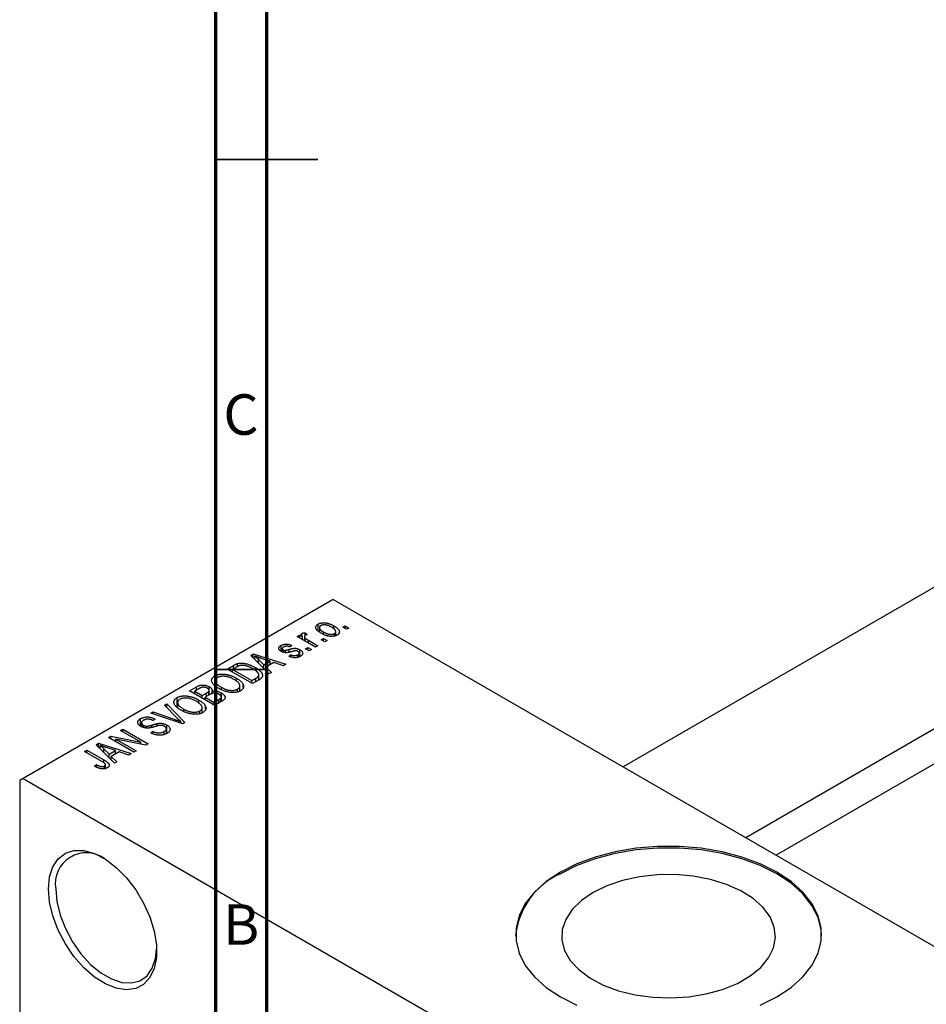
# Model space of a CAD drawing. Units: millimetres. Extents: x -4 to 459, y -25 to 292.
# Drawn here: x -4 to 85, y 66 to 162 of the extents above; entities that cross this region are included whole.
import ezdxf

# ---------------------------------------------------------------- set-up
doc = ezdxf.new("R2010")
doc.units = ezdxf.units.MM
doc.styles.add('SLDTEXTSTYLE0', font='TXT', dxfattribs={"width": 0.75})

msp = doc.modelspace()

# ---------------------------------------------------------------- linework, layer by layer
at = {"color": 7, "linetype": 'Continuous', "lineweight": 70}
for p, q in [((15, 5), (15, 292)), ((20, 10), (20, 287))]:
    msp.add_line(p, q, dxfattribs=at)
at = {"color": 7, "linetype": 'Continuous', "lineweight": 35}
for p, q in [((15, 148.5), (25, 148.5)), ((20, 148.5), (15, 148.5)), ((20, 98.5), (15, 98.5))]:
    msp.add_line(p, q, dxfattribs=at)
at = {"color": 7, "linetype": 'Continuous', "lineweight": 25}
for p, q in [((133.72, 134.407), (54.955, 88.948)), ((66.959, 82.021), (139.718, 124.014)), ((140.86, 121.23), (69.941, 80.299)), ((26.517, 105.361), (-3.889, 87.813)), ((26.517, 105.361), (116.319, 53.532)), ((25.022, 102.306), (25.022, 102.941)), ((25.149, 102.608), (25.149, 102.196)), ((26.562, 102.467), (26.562, 102.775)), ((27.449, 102.635), (27.674, 102.764)), ((27.802, 102.431), (27.449, 102.635)), ((27.674, 102.764), (28.027, 102.56)), ((27.674, 102.505), (27.674, 102.764)), ((28.027, 102.56), (27.802, 102.431)), ((22.981, 101.726), (23.206, 101.856)), ((24.781, 100.687), (22.981, 101.726)), ((23.206, 101.856), (23.493, 101.69)), ((23.206, 101.596), (23.206, 101.856)), ((23.442, 101.773), (23.442, 102.029)), ((23.493, 101.43), (23.493, 101.69)), ((23.676, 101.723), (23.676, 101.324)), ((23.747, 101.283), (23.747, 101.592)), ((23.752, 102.097), (23.945, 101.911)), ((23.752, 101.837), (23.752, 102.097)), ((25.327, 101.41), (25.552, 101.54)), ((25.681, 101.206), (25.327, 101.41)), ((25.551, 101.955), (25.551, 102.171)), ((25.552, 101.54), (25.906, 101.336)), ((25.552, 101.28), (25.552, 101.54)), ((26.635, 101.773), (26.635, 102.017)), ((26.758, 101.809), (26.758, 102.201)), ((21.399, 100.266), (21.399, 100.85)), ((21.506, 100.529), (21.506, 100.219)), ((21.593, 100.183), (21.593, 100.412)), ((22.435, 100.854), (22.242, 100.705)), ((23.235, 99.765), (23.235, 100.429)), ((23.785, 100.52), (24.01, 100.65)), ((24.138, 100.316), (23.785, 100.52)), ((24.01, 100.65), (24.363, 100.446)), ((24.01, 100.39), (24.01, 100.65)), ((24.073, 101.355), (25.006, 100.817)), ((24.363, 100.446), (24.138, 100.316)), ((25.006, 100.817), (24.781, 100.687)), ((25.906, 101.336), (25.681, 101.206)), ((18.427, 99.876), (18.663, 100.013)), ((20.217, 98.053), (18.427, 99.876)), ((18.663, 100.013), (21.856, 98.999)), ((18.663, 99.635), (18.663, 100.013)), ((18.819, 99.476), (18.819, 99.805)), ((19.184, 99.475), (19.695, 98.939)), ((19.184, 99.104), (19.184, 99.475)), ((20.321, 99.3), (19.455, 99.585)), ((21.815, 100.145), (21.815, 100.367)), ((22.145, 99.796), (22.338, 99.945)), ((22.338, 99.741), (22.338, 99.945)), ((23.031, 99.687), (23.031, 99.937)), ((23.177, 99.743), (23.177, 100.113)), ((16.103, 98.535), (16.734, 98.899)), ((18.578, 97.107), (16.103, 98.535)), ((17.015, 98.728), (16.617, 98.498)), ((16.617, 98.498), (18.513, 97.403)), ((16.617, 98.238), (16.617, 98.498)), ((17.135, 98.791), (17.135, 99.078)), ((18.837, 98.426), (18.837, 98.701)), ((19.695, 98.939), (20.321, 99.3)), ((19.695, 98.585), (19.695, 98.939)), ((20.686, 99.177), (19.908, 98.728)), ((19.908, 98.728), (20.453, 98.189)), ((19.908, 98.367), (19.908, 98.728)), ((20.321, 98.966), (20.321, 99.3)), ((21.621, 98.863), (20.686, 99.177)), ((21.856, 98.999), (21.621, 98.863)), ((14.883, 96.994), (14.883, 97.868)), ((17.021, 97.309), (17.021, 97.634)), ((18.513, 97.403), (18.918, 97.637)), ((19.214, 97.474), (19.214, 97.964)), ((20.453, 98.189), (20.217, 98.053)), ((12.407, 96.402), (13.106, 96.805)), ((13.313, 96.591), (12.921, 96.365)), ((13.106, 96.471), (13.106, 96.805)), ((14.347, 96), (14.347, 96.803)), ((14.946, 97.381), (14.946, 96.939)), ((15.545, 96.506), (15.545, 96.742)), ((17.13, 96.287), (17.13, 96.568)), ((17.351, 96.372), (17.351, 96.886)), ((17.687, 96.73), (17.687, 96.992)), ((18.513, 97.144), (18.513, 97.403)), ((19.237, 97.487), (18.578, 97.107)), ((11.187, 94.861), (11.187, 95.735)), ((14.881, 94.973), (12.407, 96.402)), ((12.921, 96.365), (13.66, 95.938)), ((12.921, 96.105), (12.921, 96.365)), ((13.66, 95.938), (14.082, 96.182)), ((13.66, 95.678), (13.66, 95.938)), ((14.393, 96.027), (13.949, 95.771)), ((13.949, 95.771), (14.817, 95.27)), ((13.949, 95.511), (13.949, 95.771)), ((14.295, 95.97), (14.295, 96.332)), ((14.341, 95.997), (14.341, 96.443)), ((14.622, 96.131), (14.622, 96.364)), ((15.496, 95.328), (15.496, 95.698)), ((15.533, 95.349), (15.533, 95.803)), ((15.537, 95.352), (15.537, 96.19)), ((9.964, 94.992), (10.199, 95.128)), ((11.263, 93.669), (9.964, 94.992)), ((10.199, 95.128), (11.968, 93.292)), ((10.199, 94.752), (10.199, 95.128)), ((11.25, 95.248), (11.25, 94.806)), ((11.849, 94.373), (11.849, 94.609)), ((13.325, 95.175), (13.325, 95.501)), ((13.655, 94.239), (13.655, 94.753)), ((13.991, 94.597), (13.991, 94.859)), ((14.817, 95.27), (15.294, 95.546)), ((14.817, 95.011), (14.817, 95.27)), ((15.579, 95.376), (14.881, 94.973)), ((7.615, 92.943), (7.615, 93.673)), ((8.606, 94.208), (8.839, 94.343)), ((11.748, 93.165), (8.606, 94.208)), ((8.839, 94.343), (11.076, 93.561)), ((8.839, 94.131), (8.839, 94.343)), ((9.032, 93.638), (8.839, 93.489)), ((13.434, 94.154), (13.434, 94.435)), ((7.708, 93.268), (7.708, 92.888)), ((7.886, 92.81), (7.886, 93.038)), ((8.209, 92.75), (8.209, 92.933)), ((9.248, 92.95), (9.248, 93.193)), ((10.144, 92.213), (10.144, 92.676)), ((10.178, 92.225), (10.178, 93.05)), ((11.555, 93.229), (11.555, 93.387)), ((11.968, 93.292), (11.748, 93.165)), ((4.468, 91.82), (4.708, 91.958)), ((6.943, 90.392), (4.468, 91.82)), ((4.708, 91.958), (7.641, 91.361)), ((4.708, 91.681), (4.708, 91.958)), ((5.657, 92.506), (5.882, 92.636)), ((7.641, 91.361), (5.657, 92.506)), ((5.882, 92.636), (8.357, 91.208)), ((5.882, 92.376), (5.882, 92.636)), ((8.614, 92.284), (8.807, 92.432)), ((8.807, 92.197), (8.807, 92.432)), ((9.926, 92.131), (9.926, 92.41)), ((3.256, 91.12), (3.492, 91.257)), ((5.046, 89.297), (3.256, 91.12)), ((3.492, 91.257), (6.685, 90.243)), ((3.492, 90.88), (3.492, 91.257)), ((3.649, 90.721), (3.649, 91.05)), ((5.15, 90.544), (4.284, 90.829)), ((8.115, 91.068), (5.187, 91.665)), ((5.187, 91.665), (7.168, 90.521)), ((5.187, 91.405), (5.187, 91.665)), ((7.641, 91.165), (7.641, 91.361)), ((8.357, 91.208), (8.115, 91.068)), ((2.121, 90.466), (2.346, 90.596)), ((3.821, 89.485), (2.121, 90.466)), ((2.346, 90.596), (4.026, 89.626)), ((2.346, 90.336), (2.346, 90.596)), ((4.014, 90.72), (4.524, 90.183)), ((4.014, 90.349), (4.014, 90.72)), ((4.524, 90.183), (5.15, 90.544)), ((4.524, 89.829), (4.524, 90.183)), ((5.516, 90.421), (4.737, 89.972)), ((4.737, 89.972), (5.282, 89.433)), ((4.737, 89.612), (4.737, 89.972)), ((5.15, 90.21), (5.15, 90.544)), ((6.45, 90.107), (5.516, 90.421)), ((6.685, 90.243), (6.45, 90.107)), ((7.168, 90.521), (6.943, 90.392)), ((3.086, 89.019), (3.279, 89.167)), ((3.279, 88.922), (3.279, 89.167)), ((4.065, 88.756), (4.065, 89.028)), ((4.168, 88.791), (4.168, 89.172)), ((5.282, 89.433), (5.046, 89.297)), ((-3.889, 87.813), (-4.243, 87.609)), ((-4.243, 87.609), (-4.243, 27.177)), ((-3.889, 87.813), (85.914, 35.984))]:
    msp.add_line(p, q, dxfattribs=at)
at = {"color": 8, "linetype": 'Continuous', "lineweight": 25}
for p, q in [((22.175, 100.196), (22.175, 100.457)), ((24.073, 101.096), (24.073, 101.355)), ((16.734, 98.565), (16.734, 98.899)), ((18.918, 97.303), (18.918, 97.637)), ((14.082, 95.848), (14.082, 96.182)), ((15.294, 95.212), (15.294, 95.546)), ((8.729, 92.812), (8.729, 93.042)), ((11.076, 93.388), (11.076, 93.561)), ((4.026, 89.349), (4.026, 89.626))]:
    msp.add_line(p, q, dxfattribs=at)
at = {"color": 7, "linetype": 'Continuous', "lineweight": 25, "flags": 128}
for points in [[(68.386, 65.579), (70.004, 66.388), (71.405, 67.321), (72.562, 68.36), (73.451, 69.484), (74.054, 70.669), (74.359, 71.892), (74.359, 73.127), (74.054, 74.349), (73.451, 75.535), (72.562, 76.658), (71.405, 77.697), (70.004, 78.631), (68.386, 79.44), (66.586, 80.107), (64.639, 80.621), (62.586, 80.969), (60.467, 81.144), (58.327, 81.144), (56.209, 80.969), (54.155, 80.621), (52.208, 80.107), (50.408, 79.44), (48.79, 78.631)], [(-1.414, 76.993), (-1.306, 78.164), (-0.984, 79.161), (-0.464, 79.944), (0.235, 80.481), (1.084, 80.749), (2.047, 80.739), (3.086, 80.45), (4.158, 79.894), (5.218, 79.095), (6.225, 78.083), (7.135, 76.902), (7.913, 75.6), (8.526, 74.229), (8.949, 72.846), (9.165, 71.507), (9.165, 70.268), (8.949, 69.179), (8.526, 68.284), (7.913, 67.621), (7.135, 67.216), (6.225, 67.086), (5.218, 67.236), (4.158, 67.661), (3.086, 68.342), (2.047, 69.252), (1.084, 70.354), (0.235, 71.602), (-0.464, 72.946), (-0.984, 74.33), (-1.306, 75.698), (-1.414, 76.993)], [(74.397, 72.346), (74.359, 72.963), (74.054, 74.186), (73.451, 75.371), (72.562, 76.495), (71.405, 77.534), (70.004, 78.467), (68.386, 79.276), (66.586, 79.944), (64.639, 80.457), (62.586, 80.805), (60.467, 80.981), (58.327, 80.981), (56.209, 80.805), (54.155, 80.457), (52.208, 79.944), (50.408, 79.276), (48.79, 78.467)], [(48.79, 78.631), (47.389, 77.697), (46.232, 76.658), (45.343, 75.535), (44.74, 74.349), (44.435, 73.127), (44.435, 71.892), (44.74, 70.669), (45.343, 69.484), (46.232, 68.36), (47.389, 67.321), (48.79, 66.388), (50.408, 65.579)], [(51.987, 76.623), (50.841, 75.838), (49.941, 74.954), (49.314, 73.994), (48.976, 72.987), (48.938, 71.961), (49.201, 70.946), (49.758, 69.972), (50.592, 69.066), (51.679, 68.254), (52.988, 67.56), (54.481, 67.004), (56.116, 66.601), (57.846, 66.364), (59.62, 66.299), (61.387, 66.407), (63.097, 66.687), (64.701, 67.129), (66.152, 67.722), (67.409, 68.447), (68.436, 69.285), (69.202, 70.21), (69.686, 71.197), (69.875, 72.217), (69.762, 73.241), (69.35, 74.239), (68.653, 75.183), (67.689, 76.045), (66.486, 76.8), (65.08, 77.428), (63.51, 77.909), (61.822, 78.23), (60.064, 78.382), (58.287, 78.36), (56.542, 78.165), (54.879, 77.803), (53.346, 77.284), (51.987, 76.623)], [(-0.707, 76.993), (-0.599, 75.742), (-0.279, 74.421), (0.238, 73.088), (0.931, 71.8), (1.768, 70.614), (2.713, 69.583), (3.725, 68.75), (4.76, 68.153), (5.772, 67.817), (6.718, 67.758), (7.555, 67.977), (8.247, 68.465), (8.765, 69.202), (9.084, 70.154), (9.189, 71.081)]]:
    msp.add_lwpolyline(points, dxfattribs=at)
at = {"color": 7, "linetype": 'Continuous', "lineweight": 25}
for centre, radius, start, end in [((2.292, 77.484), 3.039, 54.1654, 189.29761), ((51.837, 71.644), 7.473, 114.0587, 174.60775)]:
    msp.add_arc(centre, radius, start, end, dxfattribs=at)
for points, knots in [([(25.327, 102.041), (25.291, 102.063), (25.22, 102.105), (25.122, 102.171), (25.039, 102.235), (24.966, 102.298), (24.907, 102.362), (24.861, 102.423), (24.827, 102.485), (24.807, 102.545), (24.797, 102.603), (24.798, 102.659), (24.809, 102.713), (24.831, 102.764), (24.863, 102.812), (24.905, 102.858), (24.958, 102.902), (25.001, 102.928), (25.022, 102.941)], [0, 0, 0, 0, 0.089039, 0.172702, 0.250936, 0.324755, 0.393951, 0.459693, 0.52182, 0.581376, 0.638358, 0.692549, 0.744603, 0.795463, 0.845674, 0.895795, 0.94724, 1, 1, 1, 1]), ([(25.022, 102.941), (25.044, 102.953), (25.089, 102.977), (25.164, 103.007), (25.242, 103.031), (25.326, 103.049), (25.414, 103.062), (25.507, 103.068), (25.604, 103.069), (25.706, 103.064), (25.81, 103.053), (25.915, 103.034), (26.022, 103.008), (26.128, 102.975), (26.237, 102.936), (26.346, 102.889), (26.455, 102.835), (26.526, 102.796), (26.562, 102.775)], [0, 0, 0, 0, 0.052785, 0.104246, 0.15516, 0.205427, 0.257091, 0.30997, 0.36531, 0.423452, 0.483843, 0.546783, 0.612063, 0.681191, 0.753975, 0.831041, 0.913199, 1, 1, 1, 1]), ([(25.273, 102.789), (25.26, 102.781), (25.234, 102.765), (25.204, 102.737), (25.179, 102.708), (25.162, 102.676), (25.15, 102.643), (25.148, 102.607), (25.151, 102.569), (25.16, 102.53), (25.178, 102.488), (25.204, 102.446), (25.24, 102.402), (25.285, 102.358), (25.338, 102.312), (25.4, 102.266), (25.472, 102.219), (25.525, 102.187), (25.551, 102.171)], [0, 0, 0, 0, 0.046434, 0.091992, 0.137976, 0.184355, 0.231914, 0.282379, 0.335687, 0.392342, 0.452647, 0.516132, 0.583936, 0.65644, 0.733808, 0.816726, 0.905547, 1, 1, 1, 1]), ([(26.355, 102.635), (26.327, 102.651), (26.273, 102.681), (26.191, 102.722), (26.11, 102.758), (26.031, 102.79), (25.954, 102.815), (25.878, 102.836), (25.805, 102.851), (25.732, 102.861), (25.663, 102.866), (25.597, 102.867), (25.534, 102.864), (25.474, 102.857), (25.419, 102.846), (25.366, 102.831), (25.317, 102.813), (25.288, 102.797), (25.273, 102.789)], [0, 0, 0, 0, 0.0939, 0.181702, 0.263632, 0.340531, 0.41232, 0.479316, 0.542045, 0.60193, 0.658258, 0.711293, 0.761644, 0.810381, 0.857484, 0.904003, 0.951263, 1, 1, 1, 1]), ([(26.635, 102.017), (26.648, 102.025), (26.674, 102.04), (26.704, 102.068), (26.729, 102.097), (26.745, 102.128), (26.756, 102.162), (26.759, 102.198), (26.757, 102.236), (26.746, 102.276), (26.729, 102.318), (26.702, 102.36), (26.666, 102.404), (26.622, 102.449), (26.568, 102.494), (26.505, 102.541), (26.434, 102.588), (26.382, 102.619), (26.355, 102.635)], [0, 0, 0, 0, 0.046376, 0.091312, 0.136692, 0.183015, 0.230841, 0.281243, 0.334876, 0.391924, 0.452154, 0.516083, 0.583804, 0.656369, 0.734098, 0.816913, 0.905664, 1, 1, 1, 1]), ([(26.562, 102.775), (26.601, 102.752), (26.674, 102.708), (26.776, 102.641), (26.862, 102.574), (26.938, 102.51), (26.998, 102.446), (27.047, 102.383), (27.081, 102.321), (27.103, 102.261), (27.112, 102.203), (27.112, 102.147), (27.1, 102.093), (27.079, 102.042), (27.046, 101.994), (27.004, 101.948), (26.951, 101.904), (26.908, 101.878), (26.886, 101.865)], [0, 0, 0, 0, 0.0912768, 0.1764629, 0.2562801, 0.3309456, 0.400639, 0.4660089, 0.5279264, 0.5867235, 0.6428722, 0.6962717, 0.7475656, 0.7976821, 0.8471601, 0.896925, 0.9476183, 1, 1, 1, 1]), ([(23.493, 101.69), (23.484, 101.702), (23.466, 101.726), (23.44, 101.76), (23.42, 101.792), (23.402, 101.821), (23.389, 101.848), (23.377, 101.872), (23.372, 101.894), (23.368, 101.919), (23.371, 101.947), (23.384, 101.979), (23.408, 102.006), (23.431, 102.021), (23.442, 102.029)], [0, 0, 0, 0, 0.111763, 0.214281, 0.308938, 0.394446, 0.471912, 0.5404, 0.601037, 0.654051, 0.747812, 0.833566, 0.916921, 1, 1, 1, 1]), ([(23.442, 102.029), (23.461, 102.038), (23.5, 102.058), (23.574, 102.078), (23.659, 102.092), (23.72, 102.095), (23.752, 102.097)], [0, 0, 0, 0, 0.2215, 0.456127, 0.713239, 1, 1, 1, 1]), ([(23.751, 101.836), (23.74, 101.829), (23.718, 101.815), (23.696, 101.789), (23.681, 101.76), (23.675, 101.729), (23.678, 101.695), (23.692, 101.661), (23.715, 101.626), (23.736, 101.603), (23.747, 101.592)], [0, 0, 0, 0, 0.108029, 0.215913, 0.327424, 0.447109, 0.575046, 0.708131, 0.848259, 1, 1, 1, 1]), ([(23.747, 101.592), (23.77, 101.571), (23.816, 101.529), (23.894, 101.47), (23.979, 101.411), (24.041, 101.374), (24.073, 101.355)], [0, 0, 0, 0, 0.242209, 0.488479, 0.741275, 1, 1, 1, 1]), ([(23.945, 101.911), (23.927, 101.906), (23.89, 101.896), (23.839, 101.878), (23.792, 101.859), (23.765, 101.844), (23.751, 101.836)], [0, 0, 0, 0, 0.2617401, 0.5166989, 0.7610587, 1, 1, 1, 1]), ([(26.886, 101.865), (26.864, 101.852), (26.819, 101.828), (26.744, 101.798), (26.665, 101.774), (26.581, 101.755), (26.493, 101.744), (26.4, 101.737), (26.302, 101.737), (26.201, 101.742), (26.096, 101.753), (25.99, 101.773), (25.882, 101.799), (25.773, 101.833), (25.663, 101.875), (25.551, 101.923), (25.439, 101.979), (25.365, 102.02), (25.327, 102.041)], [0, 0, 0, 0, 0.052422, 0.10314, 0.153319, 0.203224, 0.254351, 0.306466, 0.361001, 0.418304, 0.478153, 0.540707, 0.606304, 0.675582, 0.749569, 0.827894, 0.911257, 1, 1, 1, 1]), ([(25.551, 102.171), (25.579, 102.156), (25.634, 102.125), (25.717, 102.084), (25.798, 102.047), (25.876, 102.016), (25.954, 101.99), (26.03, 101.97), (26.104, 101.954), (26.176, 101.945), (26.245, 101.94), (26.312, 101.938), (26.374, 101.941), (26.434, 101.948), (26.49, 101.959), (26.542, 101.974), (26.592, 101.993), (26.62, 102.009), (26.635, 102.017)], [0, 0, 0, 0, 0.094287, 0.182487, 0.264823, 0.341571, 0.413219, 0.480281, 0.543403, 0.602686, 0.658903, 0.711859, 0.762111, 0.810753, 0.857764, 0.904191, 0.951358, 1, 1, 1, 1]), ([(21.405, 100.261), (21.387, 100.272), (21.351, 100.293), (21.305, 100.328), (21.265, 100.363), (21.231, 100.399), (21.205, 100.436), (21.186, 100.474), (21.173, 100.513), (21.168, 100.552), (21.169, 100.592), (21.18, 100.631), (21.197, 100.67), (21.221, 100.707), (21.254, 100.744), (21.296, 100.78), (21.343, 100.816), (21.38, 100.838), (21.399, 100.85)], [0, 0, 0, 0, 0.068454, 0.13366, 0.197238, 0.257865, 0.318074, 0.377098, 0.436073, 0.495969, 0.555687, 0.61473, 0.674132, 0.734269, 0.796442, 0.861353, 0.929082, 1, 1, 1, 1]), ([(21.399, 100.85), (21.424, 100.863), (21.473, 100.89), (21.553, 100.923), (21.637, 100.949), (21.722, 100.969), (21.808, 100.98), (21.894, 100.985), (21.978, 100.984), (22.062, 100.975), (22.148, 100.958), (22.239, 100.931), (22.336, 100.897), (22.401, 100.869), (22.435, 100.854)], [0, 0, 0, 0, 0.089022, 0.173476, 0.254739, 0.333787, 0.410333, 0.483572, 0.555575, 0.62734, 0.703829, 0.791258, 0.889542, 1, 1, 1, 1]), ([(21.664, 100.706), (21.642, 100.692), (21.6, 100.667), (21.552, 100.625), (21.519, 100.585), (21.505, 100.545), (21.507, 100.507), (21.522, 100.472), (21.551, 100.439), (21.579, 100.421), (21.593, 100.412)], [0, 0, 0, 0, 0.167992, 0.315157, 0.444967, 0.564136, 0.675828, 0.781217, 0.888061, 1, 1, 1, 1]), ([(21.593, 100.412), (21.609, 100.404), (21.64, 100.388), (21.695, 100.372), (21.754, 100.364), (21.794, 100.366), (21.815, 100.367)], [0, 0, 0, 0, 0.2612018, 0.5049792, 0.7479683, 1, 1, 1, 1]), ([(22.242, 100.705), (22.216, 100.717), (22.167, 100.738), (22.089, 100.762), (22.013, 100.777), (21.938, 100.782), (21.865, 100.777), (21.794, 100.763), (21.726, 100.739), (21.685, 100.717), (21.664, 100.706)], [0, 0, 0, 0, 0.150258, 0.28506, 0.406898, 0.520987, 0.631988, 0.745483, 0.86671, 1, 1, 1, 1]), ([(21.815, 100.367), (21.822, 100.368), (21.839, 100.37), (21.868, 100.376), (21.903, 100.383), (21.945, 100.394), (21.993, 100.406), (22.048, 100.42), (22.109, 100.438), (22.152, 100.45), (22.175, 100.457)], [0, 0, 0, 0, 0.057764, 0.13391, 0.229503, 0.344818, 0.478961, 0.633018, 0.807064, 1, 1, 1, 1]), ([(22.175, 100.457), (22.204, 100.465), (22.261, 100.482), (22.343, 100.504), (22.417, 100.523), (22.484, 100.54), (22.544, 100.552), (22.595, 100.563), (22.64, 100.569), (22.689, 100.574), (22.746, 100.575), (22.815, 100.57), (22.884, 100.561), (22.955, 100.546), (23.026, 100.525), (23.097, 100.498), (23.168, 100.466), (23.212, 100.442), (23.235, 100.429)], [0, 0, 0, 0, 0.08488, 0.16194, 0.23121, 0.293291, 0.347125, 0.393626, 0.432401, 0.464097, 0.520548, 0.578611, 0.639167, 0.703007, 0.770489, 0.842225, 0.918333, 1, 1, 1, 1]), ([(23.235, 100.429), (23.256, 100.416), (23.296, 100.392), (23.351, 100.353), (23.396, 100.313), (23.435, 100.273), (23.466, 100.231), (23.489, 100.189), (23.504, 100.146), (23.512, 100.102), (23.511, 100.058), (23.502, 100.015), (23.485, 99.973), (23.459, 99.932), (23.425, 99.892), (23.383, 99.853), (23.332, 99.815), (23.293, 99.791), (23.273, 99.779)], [0, 0, 0, 0, 0.0704753, 0.13849, 0.203487, 0.2664408, 0.3271541, 0.3876484, 0.4473266, 0.5072946, 0.5669701, 0.6258897, 0.6843624, 0.7436177, 0.803887, 0.8663876, 0.9317584, 1, 1, 1, 1]), ([(19.455, 99.585), (19.422, 99.595), (19.359, 99.616), (19.267, 99.647), (19.18, 99.676), (19.098, 99.705), (19.021, 99.732), (18.949, 99.757), (18.882, 99.781), (18.84, 99.798), (18.819, 99.805)], [0, 0, 0, 0, 0.151041, 0.294612, 0.430286, 0.559677, 0.68094, 0.794082, 0.901193, 1, 1, 1, 1]), ([(18.819, 99.805), (18.884, 99.752), (19.015, 99.646), (19.128, 99.532), (19.184, 99.475)], [0, 0, 0, 0, 0.49815, 1, 1, 1, 1]), ([(22.514, 100.263), (22.485, 100.255), (22.431, 100.24), (22.353, 100.219), (22.281, 100.2), (22.215, 100.183), (22.154, 100.17), (22.1, 100.159), (22.052, 100.15), (21.996, 100.142), (21.929, 100.137), (21.85, 100.136), (21.771, 100.142), (21.693, 100.154), (21.616, 100.172), (21.542, 100.195), (21.471, 100.225), (21.427, 100.249), (21.405, 100.261)], [0, 0, 0, 0, 0.077541, 0.149157, 0.214311, 0.273785, 0.327627, 0.375115, 0.416833, 0.452648, 0.517994, 0.582705, 0.647941, 0.714443, 0.782762, 0.852378, 0.924805, 1, 1, 1, 1]), ([(23.273, 99.779), (23.253, 99.768), (23.215, 99.747), (23.153, 99.72), (23.091, 99.696), (23.026, 99.678), (22.96, 99.663), (22.893, 99.653), (22.824, 99.647), (22.754, 99.646), (22.682, 99.649), (22.609, 99.657), (22.535, 99.669), (22.46, 99.687), (22.382, 99.707), (22.304, 99.733), (22.224, 99.762), (22.172, 99.785), (22.145, 99.796)], [0, 0, 0, 0, 0.065058, 0.126631, 0.186178, 0.243391, 0.299075, 0.354344, 0.408847, 0.46484, 0.521381, 0.580346, 0.641358, 0.705652, 0.773085, 0.84469, 0.919875, 1, 1, 1, 1]), ([(22.338, 99.945), (22.37, 99.931), (22.431, 99.904), (22.527, 99.875), (22.62, 99.857), (22.711, 99.851), (22.798, 99.857), (22.882, 99.872), (22.961, 99.9), (23.007, 99.924), (23.031, 99.937)], [0, 0, 0, 0, 0.155542, 0.294125, 0.419013, 0.53464, 0.645677, 0.757006, 0.873751, 1, 1, 1, 1]), ([(22.834, 100.334), (22.827, 100.334), (22.81, 100.333), (22.782, 100.329), (22.75, 100.324), (22.712, 100.316), (22.67, 100.306), (22.622, 100.294), (22.569, 100.28), (22.533, 100.269), (22.514, 100.263)], [0, 0, 0, 0, 0.06429, 0.147627, 0.246169, 0.360302, 0.494063, 0.644625, 0.813232, 1, 1, 1, 1]), ([(23.055, 100.273), (23.038, 100.282), (23.005, 100.3), (22.95, 100.319), (22.893, 100.331), (22.854, 100.333), (22.834, 100.334)], [0, 0, 0, 0, 0.28084, 0.534773, 0.770184, 1, 1, 1, 1]), ([(23.031, 99.937), (23.053, 99.95), (23.095, 99.977), (23.142, 100.02), (23.171, 100.066), (23.18, 100.111), (23.172, 100.156), (23.149, 100.199), (23.11, 100.238), (23.074, 100.261), (23.055, 100.273)], [0, 0, 0, 0, 0.147281, 0.280615, 0.404781, 0.524709, 0.642114, 0.756603, 0.874252, 1, 1, 1, 1]), ([(16.734, 98.899), (16.753, 98.91), (16.789, 98.931), (16.845, 98.96), (16.898, 98.987), (16.95, 99.011), (16.999, 99.032), (17.045, 99.05), (17.091, 99.065), (17.121, 99.074), (17.135, 99.078)], [0, 0, 0, 0, 0.157567, 0.305531, 0.443916, 0.572951, 0.692848, 0.803599, 0.906081, 1, 1, 1, 1]), ([(17.385, 98.885), (17.373, 98.882), (17.345, 98.876), (17.304, 98.864), (17.261, 98.849), (17.217, 98.83), (17.169, 98.809), (17.119, 98.785), (17.068, 98.757), (17.033, 98.738), (17.015, 98.728)], [0, 0, 0, 0, 0.090129, 0.188705, 0.297827, 0.416225, 0.546314, 0.68659, 0.837201, 1, 1, 1, 1]), ([(17.135, 99.078), (17.172, 99.087), (17.247, 99.104), (17.369, 99.118), (17.496, 99.121), (17.631, 99.114), (17.77, 99.098), (17.913, 99.071), (18.06, 99.035), (18.21, 98.99), (18.364, 98.934), (18.52, 98.866), (18.681, 98.789), (18.784, 98.731), (18.837, 98.701)], [0, 0, 0, 0, 0.062364, 0.125501, 0.191106, 0.260514, 0.334056, 0.411528, 0.493822, 0.581291, 0.675232, 0.775974, 0.884119, 1, 1, 1, 1]), ([(18.609, 98.573), (18.578, 98.59), (18.518, 98.624), (18.426, 98.672), (18.337, 98.715), (18.25, 98.753), (18.165, 98.787), (18.082, 98.816), (18.001, 98.841), (17.922, 98.86), (17.845, 98.876), (17.771, 98.888), (17.7, 98.897), (17.632, 98.901), (17.566, 98.902), (17.503, 98.901), (17.443, 98.895), (17.404, 98.888), (17.385, 98.885)], [0, 0, 0, 0, 0.09265, 0.180344, 0.263206, 0.340882, 0.414458, 0.483826, 0.548511, 0.610082, 0.667822, 0.722449, 0.773976, 0.822993, 0.869549, 0.914362, 0.957617, 1, 1, 1, 1]), ([(19.124, 98.172), (19.109, 98.188), (19.081, 98.222), (19.031, 98.272), (18.975, 98.322), (18.913, 98.372), (18.846, 98.422), (18.773, 98.472), (18.693, 98.523), (18.637, 98.556), (18.609, 98.573)], [0, 0, 0, 0, 0.110928, 0.22438, 0.343223, 0.465145, 0.592123, 0.722634, 0.859341, 1, 1, 1, 1]), ([(18.837, 98.701), (18.872, 98.681), (18.939, 98.641), (19.032, 98.581), (19.119, 98.521), (19.198, 98.461), (19.27, 98.402), (19.334, 98.343), (19.391, 98.284), (19.44, 98.226), (19.482, 98.169), (19.517, 98.113), (19.544, 98.06), (19.564, 98.008), (19.577, 97.959), (19.582, 97.911), (19.581, 97.865), (19.571, 97.821), (19.554, 97.778), (19.531, 97.735), (19.5, 97.693), (19.461, 97.651), (19.416, 97.609), (19.364, 97.568), (19.304, 97.527), (19.26, 97.501), (19.237, 97.487)], [0, 0, 0, 0, 0.060015, 0.118063, 0.173611, 0.227348, 0.278796, 0.328645, 0.376453, 0.422925, 0.467444, 0.509479, 0.549171, 0.586933, 0.622704, 0.656713, 0.689216, 0.720717, 0.751901, 0.783846, 0.816407, 0.850109, 0.885258, 0.92169, 0.95988, 1, 1, 1, 1]), ([(15.316, 96.615), (15.266, 96.645), (15.169, 96.702), (15.037, 96.792), (14.922, 96.881), (14.823, 96.969), (14.741, 97.056), (14.676, 97.143), (14.628, 97.229), (14.597, 97.314), (14.583, 97.397), (14.581, 97.476), (14.595, 97.551), (14.624, 97.623), (14.666, 97.691), (14.725, 97.754), (14.795, 97.815), (14.853, 97.85), (14.883, 97.868)], [0, 0, 0, 0, 0.087113, 0.169575, 0.247125, 0.320352, 0.389998, 0.455909, 0.519023, 0.579845, 0.638062, 0.693341, 0.74608, 0.7972, 0.847343, 0.897337, 0.947901, 1, 1, 1, 1]), ([(14.883, 97.868), (14.903, 97.879), (14.944, 97.901), (15.009, 97.931), (15.078, 97.957), (15.15, 97.979), (15.225, 97.999), (15.304, 98.014), (15.387, 98.026), (15.472, 98.035), (15.56, 98.04), (15.65, 98.04), (15.741, 98.037), (15.834, 98.03), (15.929, 98.019), (16.026, 98.004), (16.124, 97.985), (16.223, 97.962), (16.324, 97.936), (16.425, 97.905), (16.525, 97.869), (16.624, 97.83), (16.725, 97.787), (16.825, 97.74), (16.924, 97.689), (16.988, 97.652), (17.021, 97.634)], [0, 0, 0, 0, 0.0346106, 0.0688508, 0.1026441, 0.1362986, 0.1702567, 0.2045933, 0.2394216, 0.2751926, 0.311626, 0.3485127, 0.3862829, 0.4249662, 0.4648734, 0.5058382, 0.548431, 0.5927975, 0.638415, 0.6855993, 0.7338596, 0.7836889, 0.8349554, 0.8882586, 0.9431367, 1, 1, 1, 1]), ([(15.174, 97.702), (15.152, 97.688), (15.108, 97.661), (15.054, 97.616), (15.009, 97.569), (14.978, 97.518), (14.956, 97.465), (14.945, 97.409), (14.946, 97.351), (14.957, 97.29), (14.98, 97.227), (15.019, 97.162), (15.072, 97.096), (15.138, 97.028), (15.219, 96.958), (15.315, 96.887), (15.423, 96.814), (15.503, 96.767), (15.545, 96.742)], [0, 0, 0, 0, 0.05107, 0.100566, 0.14883, 0.197616, 0.24657, 0.297133, 0.349762, 0.405324, 0.46375, 0.525661, 0.591604, 0.662301, 0.738203, 0.819627, 0.906566, 1, 1, 1, 1]), ([(16.134, 97.776), (16.091, 97.786), (16.006, 97.806), (15.873, 97.823), (15.742, 97.83), (15.611, 97.825), (15.486, 97.81), (15.37, 97.784), (15.264, 97.749), (15.204, 97.718), (15.174, 97.702)], [0, 0, 0, 0, 0.135859, 0.265838, 0.39368, 0.520781, 0.645374, 0.764619, 0.88161, 1, 1, 1, 1]), ([(16.789, 97.508), (16.737, 97.537), (16.636, 97.593), (16.472, 97.666), (16.307, 97.728), (16.191, 97.76), (16.134, 97.776)], [0, 0, 0, 0, 0.2669169, 0.5215207, 0.7647891, 1, 1, 1, 1]), ([(17.13, 96.568), (17.151, 96.581), (17.194, 96.608), (17.247, 96.652), (17.289, 96.699), (17.322, 96.749), (17.341, 96.802), (17.352, 96.858), (17.351, 96.917), (17.34, 96.978), (17.317, 97.041), (17.281, 97.106), (17.232, 97.171), (17.169, 97.237), (17.093, 97.304), (17.005, 97.372), (16.902, 97.441), (16.827, 97.485), (16.789, 97.508)], [0, 0, 0, 0, 0.050918, 0.100617, 0.149928, 0.199172, 0.249526, 0.301449, 0.356034, 0.413629, 0.473834, 0.53656, 0.602769, 0.672902, 0.747102, 0.826223, 0.910547, 1, 1, 1, 1]), ([(17.021, 97.634), (17.065, 97.608), (17.151, 97.557), (17.267, 97.478), (17.37, 97.398), (17.462, 97.318), (17.538, 97.237), (17.602, 97.156), (17.652, 97.074), (17.675, 97.019), (17.687, 96.992)], [0, 0, 0, 0, 0.143268, 0.280471, 0.41155, 0.537473, 0.658555, 0.775196, 0.889051, 1, 1, 1, 1]), ([(18.918, 97.637), (18.938, 97.649), (18.975, 97.671), (19.027, 97.706), (19.073, 97.739), (19.112, 97.773), (19.145, 97.806), (19.171, 97.838), (19.191, 97.869), (19.205, 97.901), (19.212, 97.932), (19.215, 97.964), (19.212, 97.997), (19.204, 98.03), (19.193, 98.065), (19.175, 98.1), (19.152, 98.136), (19.133, 98.16), (19.124, 98.172)], [0, 0, 0, 0, 0.081336, 0.15802, 0.230241, 0.297674, 0.361192, 0.420475, 0.476882, 0.530651, 0.583295, 0.636461, 0.691573, 0.74808, 0.806752, 0.868125, 0.932567, 1, 1, 1, 1]), ([(13.106, 96.805), (13.14, 96.824), (13.205, 96.86), (13.308, 96.905), (13.41, 96.938), (13.511, 96.96), (13.613, 96.971), (13.718, 96.973), (13.827, 96.965), (13.939, 96.95), (14.05, 96.926), (14.155, 96.893), (14.256, 96.852), (14.316, 96.82), (14.347, 96.803)], [0, 0, 0, 0, 0.1010807, 0.1924048, 0.274241, 0.349246, 0.4212246, 0.4951685, 0.5724435, 0.6547053, 0.7394461, 0.8244151, 0.9104915, 1, 1, 1, 1]), ([(14.162, 96.65), (14.141, 96.662), (14.099, 96.685), (14.031, 96.712), (13.964, 96.734), (13.896, 96.749), (13.828, 96.756), (13.763, 96.759), (13.7, 96.754), (13.649, 96.745), (13.609, 96.733), (13.575, 96.722), (13.539, 96.707), (13.5, 96.689), (13.457, 96.669), (13.411, 96.646), (13.363, 96.619), (13.33, 96.601), (13.313, 96.591)], [0, 0, 0, 0, 0.089518, 0.171534, 0.248348, 0.321059, 0.389554, 0.453856, 0.516595, 0.578171, 0.611833, 0.650735, 0.695421, 0.744802, 0.800445, 0.86087, 0.927612, 1, 1, 1, 1]), ([(14.295, 96.332), (14.305, 96.344), (14.324, 96.37), (14.339, 96.409), (14.343, 96.45), (14.334, 96.49), (14.313, 96.53), (14.276, 96.571), (14.226, 96.611), (14.184, 96.637), (14.162, 96.65)], [0, 0, 0, 0, 0.118725, 0.233174, 0.34513, 0.458578, 0.575549, 0.703816, 0.844055, 1, 1, 1, 1]), ([(14.347, 96.803), (14.373, 96.787), (14.425, 96.755), (14.491, 96.703), (14.546, 96.649), (14.587, 96.593), (14.616, 96.535), (14.632, 96.478), (14.636, 96.42), (14.627, 96.383), (14.622, 96.364)], [0, 0, 0, 0, 0.1376319, 0.2699093, 0.3973561, 0.5229562, 0.6459932, 0.7649179, 0.8818554, 1, 1, 1, 1]), ([(16.387, 96.253), (16.339, 96.26), (16.243, 96.274), (16.103, 96.303), (15.966, 96.338), (15.83, 96.38), (15.697, 96.429), (15.567, 96.485), (15.439, 96.546), (15.357, 96.592), (15.316, 96.615)], [0, 0, 0, 0, 0.117432, 0.2349306, 0.3547353, 0.476423, 0.6014158, 0.7299591, 0.8626747, 1, 1, 1, 1]), ([(15.545, 96.742), (15.582, 96.722), (15.654, 96.682), (15.765, 96.627), (15.876, 96.579), (15.987, 96.539), (16.098, 96.506), (16.208, 96.479), (16.318, 96.46), (16.426, 96.447), (16.532, 96.442), (16.633, 96.441), (16.729, 96.448), (16.821, 96.459), (16.906, 96.477), (16.987, 96.502), (17.062, 96.532), (17.107, 96.556), (17.13, 96.568)], [0, 0, 0, 0, 0.085783, 0.167069, 0.243801, 0.316367, 0.385484, 0.45175, 0.515395, 0.576881, 0.636381, 0.692265, 0.74571, 0.797233, 0.847796, 0.897913, 0.948137, 1, 1, 1, 1]), ([(17.687, 96.992), (17.696, 96.963), (17.714, 96.906), (17.722, 96.821), (17.715, 96.741), (17.689, 96.664), (17.647, 96.592), (17.589, 96.524), (17.514, 96.459), (17.452, 96.421), (17.421, 96.402)], [0, 0, 0, 0, 0.13947, 0.271444, 0.397067, 0.518266, 0.636669, 0.754736, 0.875096, 1, 1, 1, 1]), ([(11.62, 94.482), (11.57, 94.511), (11.472, 94.569), (11.34, 94.659), (11.225, 94.748), (11.126, 94.836), (11.045, 94.923), (10.98, 95.01), (10.932, 95.096), (10.901, 95.181), (10.887, 95.264), (10.885, 95.343), (10.899, 95.418), (10.928, 95.49), (10.97, 95.558), (11.028, 95.621), (11.099, 95.681), (11.157, 95.717), (11.187, 95.735)], [0, 0, 0, 0, 0.087113, 0.169575, 0.247125, 0.320352, 0.389998, 0.455909, 0.519023, 0.579845, 0.638062, 0.693341, 0.74608, 0.7972, 0.847343, 0.897337, 0.947901, 1, 1, 1, 1]), ([(11.187, 95.735), (11.207, 95.746), (11.247, 95.768), (11.313, 95.797), (11.381, 95.824), (11.454, 95.846), (11.529, 95.865), (11.608, 95.881), (11.691, 95.893), (11.776, 95.901), (11.864, 95.906), (11.953, 95.907), (12.045, 95.904), (12.138, 95.896), (12.233, 95.886), (12.329, 95.871), (12.427, 95.852), (12.527, 95.829), (12.628, 95.802), (12.728, 95.771), (12.829, 95.736), (12.928, 95.697), (13.029, 95.654), (13.128, 95.607), (13.227, 95.555), (13.292, 95.519), (13.325, 95.501)], [0, 0, 0, 0, 0.0346106, 0.0688508, 0.1026441, 0.1362986, 0.1702567, 0.2045933, 0.2394216, 0.2751926, 0.311626, 0.3485127, 0.3862829, 0.4249662, 0.4648734, 0.5058382, 0.548431, 0.5927975, 0.638415, 0.6855993, 0.7338596, 0.7836889, 0.8349554, 0.8882586, 0.9431367, 1, 1, 1, 1]), ([(11.478, 95.569), (11.455, 95.555), (11.412, 95.528), (11.357, 95.483), (11.313, 95.435), (11.282, 95.385), (11.259, 95.332), (11.249, 95.276), (11.249, 95.218), (11.26, 95.157), (11.284, 95.094), (11.322, 95.029), (11.375, 94.962), (11.442, 94.894), (11.523, 94.825), (11.618, 94.754), (11.727, 94.681), (11.807, 94.634), (11.849, 94.609)], [0, 0, 0, 0, 0.05107, 0.100566, 0.14883, 0.197616, 0.24657, 0.297133, 0.349762, 0.405324, 0.46375, 0.525661, 0.591604, 0.662301, 0.738203, 0.819627, 0.906566, 1, 1, 1, 1]), ([(12.438, 95.643), (12.394, 95.653), (12.31, 95.673), (12.177, 95.689), (12.045, 95.697), (11.915, 95.692), (11.79, 95.677), (11.674, 95.651), (11.567, 95.616), (11.508, 95.585), (11.478, 95.569)], [0, 0, 0, 0, 0.135859, 0.265838, 0.39368, 0.520781, 0.645374, 0.764619, 0.88161, 1, 1, 1, 1]), ([(13.093, 95.375), (13.041, 95.404), (12.939, 95.46), (12.776, 95.532), (12.611, 95.595), (12.495, 95.627), (12.438, 95.643)], [0, 0, 0, 0, 0.2669169, 0.5215207, 0.7647891, 1, 1, 1, 1]), ([(14.082, 96.182), (14.108, 96.197), (14.155, 96.224), (14.215, 96.264), (14.263, 96.299), (14.285, 96.322), (14.295, 96.332)], [0, 0, 0, 0, 0.322908, 0.595774, 0.821387, 1, 1, 1, 1]), ([(15.314, 96.059), (15.29, 96.072), (15.245, 96.097), (15.171, 96.128), (15.095, 96.152), (15.019, 96.169), (14.943, 96.178), (14.869, 96.181), (14.796, 96.178), (14.724, 96.168), (14.649, 96.148), (14.569, 96.117), (14.482, 96.077), (14.424, 96.045), (14.393, 96.027)], [0, 0, 0, 0, 0.091528, 0.176651, 0.256664, 0.332812, 0.405735, 0.474778, 0.542444, 0.610071, 0.684417, 0.773797, 0.8785, 1, 1, 1, 1]), ([(14.622, 96.364), (14.657, 96.37), (14.727, 96.383), (14.839, 96.388), (14.954, 96.383), (15.072, 96.367), (15.191, 96.34), (15.309, 96.301), (15.427, 96.251), (15.499, 96.211), (15.537, 96.19)], [0, 0, 0, 0, 0.107546, 0.216148, 0.327534, 0.446674, 0.572352, 0.704975, 0.846954, 1, 1, 1, 1]), ([(15.294, 95.546), (15.319, 95.56), (15.364, 95.587), (15.422, 95.627), (15.466, 95.663), (15.487, 95.687), (15.496, 95.698)], [0, 0, 0, 0, 0.31249, 0.581258, 0.810482, 1, 1, 1, 1]), ([(15.496, 95.698), (15.506, 95.713), (15.524, 95.742), (15.534, 95.787), (15.533, 95.833), (15.516, 95.879), (15.486, 95.925), (15.442, 95.971), (15.384, 96.017), (15.338, 96.045), (15.314, 96.059)], [0, 0, 0, 0, 0.117015, 0.229441, 0.342219, 0.458724, 0.579935, 0.709941, 0.848567, 1, 1, 1, 1]), ([(15.537, 96.19), (15.573, 96.169), (15.643, 96.126), (15.731, 96.057), (15.802, 95.986), (15.855, 95.914), (15.891, 95.842), (15.907, 95.772), (15.906, 95.705), (15.888, 95.65), (15.864, 95.608), (15.84, 95.576), (15.81, 95.544), (15.775, 95.511), (15.734, 95.478), (15.687, 95.444), (15.636, 95.409), (15.598, 95.387), (15.579, 95.376)], [0, 0, 0, 0, 0.096819, 0.187969, 0.275419, 0.359834, 0.439941, 0.51521, 0.58672, 0.656346, 0.691736, 0.729208, 0.768286, 0.809873, 0.853167, 0.899629, 0.948555, 1, 1, 1, 1]), ([(17.421, 96.402), (17.387, 96.384), (17.32, 96.348), (17.208, 96.304), (17.088, 96.271), (16.961, 96.247), (16.827, 96.233), (16.686, 96.23), (16.538, 96.236), (16.438, 96.247), (16.387, 96.253)], [0, 0, 0, 0, 0.124293, 0.244198, 0.362102, 0.480462, 0.601536, 0.727183, 0.85933, 1, 1, 1, 1]), ([(11.849, 94.609), (11.886, 94.588), (11.958, 94.548), (12.069, 94.494), (12.18, 94.446), (12.291, 94.406), (12.401, 94.372), (12.511, 94.346), (12.621, 94.326), (12.73, 94.314), (12.836, 94.309), (12.937, 94.308), (13.033, 94.315), (13.124, 94.326), (13.21, 94.344), (13.29, 94.369), (13.366, 94.398), (13.411, 94.422), (13.434, 94.435)], [0, 0, 0, 0, 0.085783, 0.167069, 0.243801, 0.316367, 0.385484, 0.45175, 0.515395, 0.576881, 0.636381, 0.692265, 0.74571, 0.797233, 0.847796, 0.897913, 0.948137, 1, 1, 1, 1]), ([(13.434, 94.435), (13.455, 94.448), (13.498, 94.474), (13.551, 94.519), (13.593, 94.566), (13.625, 94.616), (13.645, 94.669), (13.656, 94.725), (13.655, 94.784), (13.644, 94.845), (13.621, 94.908), (13.585, 94.973), (13.536, 95.038), (13.473, 95.104), (13.397, 95.171), (13.308, 95.239), (13.206, 95.308), (13.131, 95.352), (13.093, 95.375)], [0, 0, 0, 0, 0.050918, 0.100617, 0.149928, 0.199172, 0.249526, 0.301449, 0.356034, 0.413629, 0.473834, 0.53656, 0.602769, 0.672902, 0.747102, 0.826223, 0.910547, 1, 1, 1, 1]), ([(13.325, 95.501), (13.369, 95.475), (13.454, 95.424), (13.571, 95.344), (13.674, 95.264), (13.765, 95.184), (13.842, 95.104), (13.906, 95.023), (13.956, 94.941), (13.979, 94.886), (13.991, 94.859)], [0, 0, 0, 0, 0.143268, 0.280471, 0.41155, 0.537473, 0.658555, 0.775196, 0.889051, 1, 1, 1, 1]), ([(13.991, 94.859), (14, 94.829), (14.018, 94.773), (14.026, 94.688), (14.018, 94.607), (13.993, 94.531), (13.951, 94.459), (13.893, 94.39), (13.817, 94.326), (13.756, 94.288), (13.724, 94.269)], [0, 0, 0, 0, 0.13947, 0.271444, 0.397067, 0.518266, 0.636669, 0.754736, 0.875096, 1, 1, 1, 1]), ([(7.653, 92.913), (7.629, 92.927), (7.582, 92.955), (7.521, 93), (7.468, 93.046), (7.423, 93.094), (7.388, 93.142), (7.362, 93.192), (7.344, 93.243), (7.336, 93.294), (7.337, 93.346), (7.347, 93.397), (7.367, 93.446), (7.397, 93.495), (7.437, 93.542), (7.487, 93.587), (7.546, 93.632), (7.592, 93.659), (7.615, 93.673)], [0, 0, 0, 0, 0.0693711, 0.1363274, 0.2007483, 0.2630787, 0.32417, 0.3842747, 0.4446129, 0.505404, 0.5655886, 0.6248043, 0.6838499, 0.743527, 0.80416, 0.8664465, 0.9315662, 1, 1, 1, 1]), ([(7.615, 93.673), (7.649, 93.692), (7.714, 93.727), (7.824, 93.77), (7.937, 93.804), (8.056, 93.827), (8.178, 93.84), (8.301, 93.842), (8.426, 93.834), (8.552, 93.814), (8.676, 93.785), (8.798, 93.746), (8.919, 93.697), (8.993, 93.658), (9.032, 93.638)], [0, 0, 0, 0, 0.086578, 0.169073, 0.248683, 0.326794, 0.403922, 0.480513, 0.558518, 0.639597, 0.723671, 0.810823, 0.902607, 1, 1, 1, 1]), ([(11.555, 93.387), (11.506, 93.433), (11.405, 93.526), (11.311, 93.621), (11.263, 93.669)], [0, 0, 0, 0, 0.4901565, 1, 1, 1, 1]), ([(12.69, 94.12), (12.643, 94.127), (12.547, 94.14), (12.407, 94.17), (12.27, 94.205), (12.134, 94.247), (12.001, 94.296), (11.871, 94.351), (11.742, 94.413), (11.661, 94.458), (11.62, 94.482)], [0, 0, 0, 0, 0.117432, 0.2349306, 0.3547353, 0.476423, 0.6014158, 0.7299591, 0.8626747, 1, 1, 1, 1]), ([(13.724, 94.269), (13.691, 94.25), (13.624, 94.214), (13.512, 94.171), (13.392, 94.138), (13.265, 94.113), (13.131, 94.1), (12.99, 94.096), (12.841, 94.103), (12.742, 94.114), (12.69, 94.12)], [0, 0, 0, 0, 0.124293, 0.244198, 0.362102, 0.480462, 0.601536, 0.727183, 0.85933, 1, 1, 1, 1]), ([(8.929, 92.864), (8.902, 92.856), (8.848, 92.84), (8.77, 92.818), (8.696, 92.799), (8.627, 92.782), (8.562, 92.769), (8.503, 92.758), (8.447, 92.751), (8.38, 92.745), (8.298, 92.742), (8.201, 92.746), (8.105, 92.757), (8.009, 92.774), (7.915, 92.798), (7.823, 92.83), (7.734, 92.867), (7.68, 92.897), (7.653, 92.913)], [0, 0, 0, 0, 0.067108, 0.129396, 0.18691, 0.240368, 0.28941, 0.334142, 0.374715, 0.411367, 0.480379, 0.549098, 0.619218, 0.690739, 0.764178, 0.839652, 0.918193, 1, 1, 1, 1]), ([(7.911, 93.511), (7.895, 93.501), (7.863, 93.482), (7.822, 93.451), (7.786, 93.421), (7.757, 93.391), (7.735, 93.36), (7.719, 93.329), (7.709, 93.297), (7.707, 93.266), (7.71, 93.234), (7.719, 93.204), (7.733, 93.174), (7.753, 93.145), (7.778, 93.117), (7.809, 93.089), (7.845, 93.062), (7.872, 93.046), (7.886, 93.038)], [0, 0, 0, 0, 0.075746, 0.148125, 0.215918, 0.280526, 0.342589, 0.402831, 0.461599, 0.520605, 0.579098, 0.63724, 0.694439, 0.75198, 0.811474, 0.871779, 0.934955, 1, 1, 1, 1]), ([(7.886, 93.038), (7.913, 93.023), (7.963, 92.996), (8.044, 92.964), (8.126, 92.942), (8.182, 92.936), (8.209, 92.933)], [0, 0, 0, 0, 0.288756, 0.547775, 0.781517, 1, 1, 1, 1]), ([(8.839, 93.489), (8.817, 93.5), (8.775, 93.52), (8.711, 93.547), (8.648, 93.57), (8.585, 93.589), (8.524, 93.604), (8.463, 93.615), (8.404, 93.622), (8.345, 93.625), (8.288, 93.624), (8.231, 93.619), (8.175, 93.61), (8.12, 93.598), (8.066, 93.582), (8.013, 93.562), (7.961, 93.538), (7.928, 93.52), (7.911, 93.511)], [0, 0, 0, 0, 0.080448, 0.156718, 0.227638, 0.29521, 0.358186, 0.418555, 0.476307, 0.532148, 0.586856, 0.641117, 0.6958, 0.751998, 0.809698, 0.869957, 0.933475, 1, 1, 1, 1]), ([(8.209, 92.933), (8.224, 92.932), (8.255, 92.932), (8.305, 92.935), (8.36, 92.943), (8.422, 92.955), (8.49, 92.971), (8.565, 92.991), (8.645, 93.015), (8.7, 93.033), (8.729, 93.042)], [0, 0, 0, 0, 0.0771, 0.166378, 0.267684, 0.384462, 0.515115, 0.661095, 0.822235, 1, 1, 1, 1]), ([(8.729, 93.042), (8.757, 93.052), (8.812, 93.07), (8.892, 93.095), (8.964, 93.118), (9.033, 93.138), (9.094, 93.156), (9.151, 93.17), (9.201, 93.184), (9.233, 93.19), (9.248, 93.193)], [0, 0, 0, 0, 0.168225, 0.324697, 0.468423, 0.599312, 0.717841, 0.824871, 0.918053, 1, 1, 1, 1]), ([(9.958, 92.918), (9.94, 92.928), (9.904, 92.947), (9.845, 92.971), (9.785, 92.991), (9.722, 93.005), (9.658, 93.012), (9.591, 93.016), (9.522, 93.013), (9.463, 93.007), (9.412, 92.998), (9.365, 92.987), (9.311, 92.975), (9.249, 92.958), (9.18, 92.94), (9.103, 92.917), (9.019, 92.892), (8.96, 92.874), (8.929, 92.864)], [0, 0, 0, 0, 0.066594, 0.12963, 0.190402, 0.248831, 0.306973, 0.365308, 0.425761, 0.488594, 0.524807, 0.56833, 0.620079, 0.680453, 0.747741, 0.823747, 0.908093, 1, 1, 1, 1]), ([(9.248, 93.193), (9.29, 93.2), (9.371, 93.215), (9.497, 93.224), (9.619, 93.222), (9.739, 93.208), (9.855, 93.184), (9.968, 93.15), (10.077, 93.105), (10.144, 93.069), (10.178, 93.05)], [0, 0, 0, 0, 0.128447, 0.250951, 0.369599, 0.487346, 0.607509, 0.731436, 0.861295, 1, 1, 1, 1]), ([(9.926, 92.41), (9.943, 92.42), (9.976, 92.441), (10.02, 92.472), (10.058, 92.505), (10.089, 92.537), (10.113, 92.571), (10.131, 92.604), (10.141, 92.638), (10.145, 92.672), (10.143, 92.706), (10.134, 92.739), (10.12, 92.771), (10.099, 92.802), (10.073, 92.833), (10.04, 92.862), (10.002, 92.891), (9.973, 92.909), (9.958, 92.918)], [0, 0, 0, 0, 0.075022, 0.145432, 0.213064, 0.277895, 0.340342, 0.400402, 0.460414, 0.520124, 0.579247, 0.636938, 0.694243, 0.752093, 0.811701, 0.871641, 0.934252, 1, 1, 1, 1]), ([(10.178, 93.05), (10.211, 93.03), (10.274, 92.991), (10.354, 92.926), (10.417, 92.857), (10.465, 92.785), (10.496, 92.711), (10.509, 92.638), (10.503, 92.566), (10.479, 92.495), (10.437, 92.425), (10.374, 92.358), (10.294, 92.292), (10.229, 92.252), (10.195, 92.231)], [0, 0, 0, 0, 0.0886619, 0.1748887, 0.2591738, 0.3430069, 0.4254834, 0.5048292, 0.5819746, 0.6598299, 0.7392218, 0.8211192, 0.9077844, 1, 1, 1, 1]), ([(11.076, 93.561), (11.118, 93.546), (11.202, 93.517), (11.325, 93.473), (11.441, 93.429), (11.518, 93.401), (11.555, 93.387)], [0, 0, 0, 0, 0.264483, 0.519553, 0.764948, 1, 1, 1, 1]), ([(10.195, 92.231), (10.167, 92.216), (10.112, 92.186), (10.023, 92.147), (9.931, 92.114), (9.837, 92.088), (9.74, 92.069), (9.639, 92.056), (9.536, 92.05), (9.431, 92.05), (9.326, 92.057), (9.22, 92.07), (9.116, 92.09), (9.013, 92.116), (8.911, 92.149), (8.81, 92.187), (8.71, 92.232), (8.647, 92.266), (8.614, 92.284)], [0, 0, 0, 0, 0.065427, 0.127772, 0.187613, 0.245982, 0.303562, 0.360942, 0.418461, 0.477366, 0.537187, 0.597441, 0.658581, 0.721569, 0.786777, 0.854315, 0.925359, 1, 1, 1, 1]), ([(8.807, 92.432), (8.843, 92.415), (8.912, 92.383), (9.016, 92.343), (9.115, 92.313), (9.21, 92.293), (9.303, 92.281), (9.396, 92.278), (9.49, 92.282), (9.585, 92.293), (9.677, 92.311), (9.766, 92.336), (9.85, 92.369), (9.9, 92.396), (9.926, 92.41)], [0, 0, 0, 0, 0.111539, 0.211186, 0.300056, 0.379041, 0.453367, 0.527388, 0.602209, 0.679204, 0.757657, 0.83611, 0.91639, 1, 1, 1, 1]), ([(4.284, 90.829), (4.251, 90.84), (4.188, 90.86), (4.096, 90.892), (4.009, 90.921), (3.927, 90.949), (3.85, 90.976), (3.778, 91.002), (3.711, 91.026), (3.669, 91.042), (3.649, 91.05)], [0, 0, 0, 0, 0.151041, 0.294612, 0.430286, 0.559677, 0.68094, 0.794082, 0.901193, 1, 1, 1, 1]), ([(3.649, 91.05), (3.714, 90.997), (3.844, 90.89), (3.957, 90.777), (4.014, 90.72)], [0, 0, 0, 0, 0.49815, 1, 1, 1, 1]), ([(3.816, 88.752), (3.788, 88.756), (3.73, 88.763), (3.643, 88.782), (3.555, 88.807), (3.465, 88.838), (3.372, 88.874), (3.278, 88.917), (3.181, 88.965), (3.118, 89), (3.086, 89.019)], [0, 0, 0, 0, 0.0992, 0.204329, 0.316044, 0.434923, 0.562671, 0.699028, 0.844422, 1, 1, 1, 1]), ([(3.279, 89.167), (3.303, 89.154), (3.35, 89.129), (3.421, 89.094), (3.487, 89.064), (3.549, 89.038), (3.608, 89.016), (3.663, 89), (3.713, 88.987), (3.761, 88.979), (3.806, 88.975), (3.848, 88.973), (3.889, 88.975), (3.928, 88.979), (3.965, 88.987), (4, 88.998), (4.035, 89.011), (4.055, 89.022), (4.065, 89.028)], [0, 0, 0, 0, 0.109237, 0.210221, 0.302197, 0.386057, 0.461536, 0.528859, 0.58894, 0.641943, 0.690263, 0.73629, 0.780708, 0.823644, 0.866244, 0.909326, 0.9535, 1, 1, 1, 1]), ([(4.344, 88.854), (4.324, 88.844), (4.286, 88.823), (4.223, 88.797), (4.16, 88.775), (4.094, 88.76), (4.027, 88.749), (3.958, 88.745), (3.887, 88.745), (3.84, 88.749), (3.816, 88.752)], [0, 0, 0, 0, 0.139322, 0.271601, 0.396889, 0.517293, 0.636027, 0.755211, 0.875218, 1, 1, 1, 1]), ([(4.12, 89.275), (4.105, 89.29), (4.071, 89.322), (4.003, 89.372), (3.919, 89.427), (3.855, 89.465), (3.821, 89.485)], [0, 0, 0, 0, 0.189721, 0.418804, 0.68862, 1, 1, 1, 1]), ([(4.026, 89.626), (4.063, 89.605), (4.132, 89.564), (4.226, 89.502), (4.31, 89.443), (4.38, 89.386), (4.437, 89.331), (4.482, 89.279), (4.515, 89.229), (4.535, 89.181), (4.543, 89.135), (4.543, 89.09), (4.534, 89.047), (4.514, 89.005), (4.486, 88.965), (4.447, 88.926), (4.4, 88.889), (4.363, 88.866), (4.344, 88.854)], [0, 0, 0, 0, 0.099443, 0.191308, 0.275722, 0.353477, 0.424493, 0.488962, 0.548148, 0.602199, 0.653128, 0.702472, 0.750273, 0.798075, 0.846105, 0.895348, 0.946112, 1, 1, 1, 1]), ([(4.065, 89.028), (4.078, 89.036), (4.105, 89.053), (4.136, 89.082), (4.155, 89.113), (4.166, 89.146), (4.169, 89.18), (4.162, 89.213), (4.146, 89.245), (4.129, 89.265), (4.12, 89.275)], [0, 0, 0, 0, 0.1289478, 0.2532474, 0.3764406, 0.5033026, 0.6299799, 0.752076, 0.8746598, 1, 1, 1, 1])]:
    msp.add_open_spline(points, degree=3, knots=knots, dxfattribs=at)

# ---------------------------------------------------------------- texts
at = {"color": 7, "linetype": 'Continuous', "lineweight": 0, "char_height": 3.969, "attachment_point": 2, "style": 'SLDTEXTSTYLE0'}
for s, insert in [('C', (17.459, 125.474)), ('B', (17.471, 75.474))]:
    msp.add_mtext(s, dxfattribs=dict(at, insert=insert))

doc.saveas('drawing.dxf')
